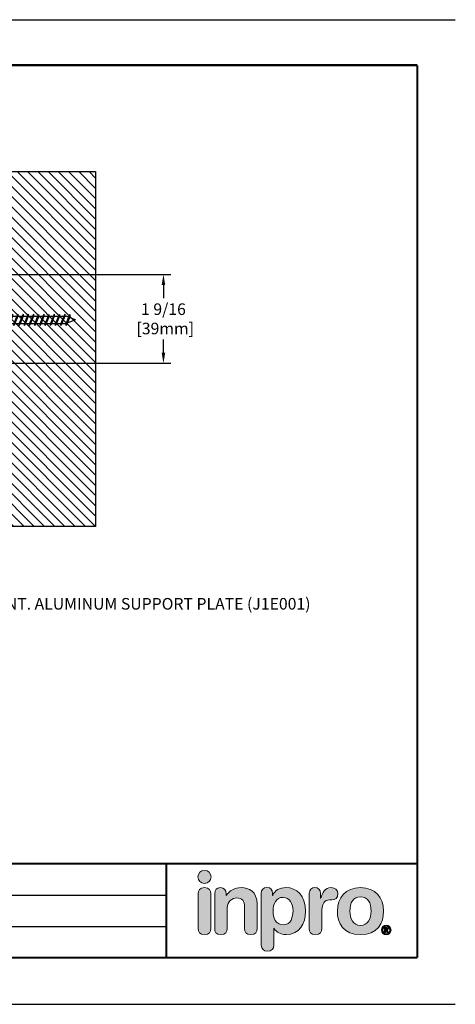
# Model space of a CAD drawing. Extents: x 2.5 to 97.9, y 0 to 17.
# Drawn here: x 65.9 to 73.4, y 0 to 17 of the extents above; entities that cross this region are included whole.
import ezdxf
from ezdxf import colors
from ezdxf.entities.mleader import LeaderData, LeaderLine
from ezdxf.enums import TextEntityAlignment as Align
from ezdxf.math import Vec2, Vec3

# ---------------------------------------------------------------- set-up
doc = ezdxf.new("R2010")
doc.units = 0
doc.header["$LTSCALE"] = 2
doc.header["$MEASUREMENT"] = 0
doc.layers.get('0').update_dxf_attribs({"linetype": 'CONTINUOUS'})
doc.layers.get('DEFPOINTS').update_dxf_attribs({"linetype": 'CONTINUOUS'})
for name, color, linetype in [('DIM-TEXT', 1, 'CONTINUOUS'), ('FASTENERS', 130, 'CONTINUOUS'), ('LOGOS', 7, 'CONTINUOUS'), ('OBJECT', 7, 'CONTINUOUS'), ('SUBSTRATE', 94, 'CONTINUOUS'), ('TTITLEBLOCK', 7, 'CONTINUOUS')]:
    doc.layers.add(name, color=color, linetype=linetype)
doc.styles.add('1xIPC_TITLE BLOCK', font='arial.ttf')
doc.styles.add('2xIPC_TXT', font='arial.ttf', dxfattribs={"height": 0.2})
doc.dimstyles.new('2xINCHwithMM', dxfattribs={"dimscale": 2, "dimtxt": 0.2, "dimasz": 0.09, "dimexe": 0.0625, "dimexo": 0.0625, "dimgap": 0.03, "dimtad": 0, "dimtih": 1, "dimtoh": 1, "dimdec": 4, "dimzin": 4, "dimdsep": 46, "dimlunit": 5, "dimtxsty": '2xIPC_TXT', "dimcen": 0.1, "dimadec": 0, "dimazin": 1, "dimtfac": 1, "dimtdec": 4, "dimtofl": 0, "dimtmove": 0, "dimatfit": 3, "dimfxl": 0, "dimfrac": 2, "dimtolj": 1, "dimtzin": 0, "dimarcsym": 0})

# ---------------------------------------------------------------- blocks, each defined once
blk = doc.blocks.new('*U213')
at = {"layer": 'SUBSTRATE', "ltscale": 0.8}
h = blk.add_hatch(dxfattribs=at)
h.set_pattern_fill('ANSI31', color=256)
h.set_pattern_definition([(45, (20.18138, -6.15771), (-0.08838835, 0.08838835), [])])
h.paths.add_polyline_path([(0, 0), (-2.5, 0), (-2.5, -6.126), (0, -6.126)])
blk.add_lwpolyline([(0, 0), (-2.5, 0), (-2.5, -6.126), (0, -6.126)], close=True, dxfattribs=at)
blk = doc.blocks.new('jk002')
for p, q in [((-0.188, 0.141), (0.187, 0.141)), ((-0.188, 0.141), (-0.068, 0)), ((-0.068, 0), (-0.068, -1.947)), ((-0.068, 0), (0.062, 0)), ((0.062, 0), (0.187, 0.141)), ((-0.1, -0.125), (0.094, -0.058)), ((-0.1, -0.125), (-0.068, -0.108)), ((-0.1, -0.125), (-0.068, -0.125)), ((-0.1, -0.215), (0.094, -0.148)), ((-0.068, -0.108), (0.062, -0.058)), ((-0.068, -0.125), (0.062, -0.075)), ((-0.068, -0.198), (0.062, -0.148)), ((-0.068, -0.215), (0.062, -0.165)), ((0.062, 0), (0.062, -1.947)), ((0.094, -0.058), (0.062, -0.075)), ((0.094, -0.058), (0.062, -0.058)), ((0.094, -0.148), (0.062, -0.165)), ((0.094, -0.148), (0.062, -0.148)), ((-0.1, -0.215), (-0.068, -0.198)), ((-0.1, -0.215), (-0.068, -0.215)), ((-0.1, -0.305), (0.094, -0.238)), ((-0.1, -0.305), (-0.068, -0.288)), ((-0.1, -0.305), (-0.068, -0.305)), ((-0.1, -0.395), (0.094, -0.328)), ((-0.068, -0.288), (0.062, -0.238)), ((-0.068, -0.305), (0.062, -0.255)), ((-0.068, -0.378), (0.062, -0.328)), ((0.094, -0.238), (0.062, -0.255)), ((0.094, -0.238), (0.062, -0.238)), ((0.094, -0.328), (0.062, -0.345)), ((0.094, -0.328), (0.062, -0.328)), ((-0.1, -0.395), (-0.068, -0.378)), ((-0.1, -0.395), (-0.068, -0.395)), ((-0.1, -0.485), (0.094, -0.418)), ((-0.1, -0.485), (-0.068, -0.468)), ((-0.1, -0.485), (-0.068, -0.485)), ((-0.1, -0.575), (0.094, -0.508)), ((-0.068, -0.395), (0.062, -0.345)), ((-0.068, -0.468), (0.062, -0.418)), ((-0.068, -0.485), (0.062, -0.435)), ((-0.068, -0.558), (0.062, -0.508)), ((0.094, -0.418), (0.062, -0.435)), ((0.094, -0.418), (0.062, -0.418)), ((0.094, -0.508), (0.062, -0.525)), ((0.094, -0.508), (0.062, -0.508)), ((-0.1, -0.575), (-0.068, -0.558)), ((-0.1, -0.575), (-0.068, -0.575)), ((-0.1, -0.665), (0.094, -0.598)), ((-0.1, -0.665), (-0.068, -0.648)), ((-0.1, -0.665), (-0.068, -0.665)), ((-0.068, -0.575), (0.062, -0.525)), ((-0.068, -0.648), (0.062, -0.598)), ((-0.068, -0.665), (0.062, -0.615)), ((0.094, -0.598), (0.062, -0.615)), ((0.094, -0.598), (0.062, -0.598)), ((-0.1, -0.755), (0.094, -0.688)), ((-0.1, -0.755), (-0.068, -0.738)), ((-0.1, -0.755), (-0.068, -0.755)), ((-0.1, -0.845), (0.094, -0.778)), ((-0.1, -0.845), (-0.068, -0.828)), ((-0.1, -0.845), (-0.068, -0.845)), ((-0.068, -0.738), (0.062, -0.688)), ((-0.068, -0.755), (0.062, -0.705)), ((-0.068, -0.828), (0.062, -0.778)), ((-0.068, -0.845), (0.062, -0.795)), ((0.094, -0.688), (0.062, -0.705)), ((0.094, -0.688), (0.062, -0.688)), ((0.094, -0.778), (0.062, -0.795)), ((0.094, -0.778), (0.062, -0.778)), ((-0.1, -0.935), (0.094, -0.868)), ((-0.1, -0.935), (-0.068, -0.918)), ((-0.1, -0.935), (-0.068, -0.935)), ((-0.1, -1.025), (0.094, -0.958)), ((-0.1, -1.025), (-0.068, -1.008)), ((-0.068, -0.918), (0.062, -0.868)), ((-0.068, -0.935), (0.062, -0.885)), ((-0.068, -1.008), (0.062, -0.958)), ((-0.068, -1.025), (0.062, -0.975)), ((0.094, -0.868), (0.062, -0.885)), ((0.094, -0.868), (0.062, -0.868)), ((0.094, -0.958), (0.062, -0.975)), ((0.094, -0.958), (0.062, -0.958)), ((-0.1, -1.025), (-0.068, -1.025)), ((-0.1, -1.115), (0.094, -1.048)), ((-0.1, -1.115), (-0.068, -1.098)), ((-0.1, -1.115), (-0.068, -1.115)), ((-0.1, -1.205), (0.094, -1.138)), ((-0.1, -1.205), (-0.068, -1.188)), ((-0.068, -1.098), (0.062, -1.048)), ((-0.068, -1.115), (0.062, -1.065)), ((-0.068, -1.188), (0.062, -1.138)), ((-0.068, -1.205), (0.062, -1.155)), ((0.094, -1.048), (0.062, -1.065)), ((0.094, -1.048), (0.062, -1.048)), ((0.094, -1.138), (0.062, -1.155)), ((0.094, -1.138), (0.062, -1.138)), ((-0.1, -1.205), (-0.068, -1.205)), ((-0.1, -1.295), (0.094, -1.228)), ((-0.1, -1.295), (-0.068, -1.278)), ((-0.1, -1.295), (-0.068, -1.295)), ((-0.1, -1.385), (0.094, -1.318)), ((-0.068, -1.278), (0.062, -1.228)), ((-0.068, -1.295), (0.062, -1.245)), ((-0.068, -1.368), (0.062, -1.318)), ((-0.068, -1.385), (0.062, -1.335)), ((0.094, -1.228), (0.062, -1.245)), ((0.094, -1.228), (0.062, -1.228)), ((0.094, -1.318), (0.062, -1.335)), ((0.094, -1.318), (0.062, -1.318)), ((-0.1, -1.385), (-0.068, -1.368)), ((-0.1, -1.385), (-0.068, -1.385)), ((-0.1, -1.565), (0.094, -1.498)), ((-0.094, -1.473), (0.094, -1.408)), ((-0.094, -1.473), (-0.063, -1.457)), ((-0.094, -1.473), (-0.054, -1.471)), ((-0.068, -1.548), (0.062, -1.498)), ((-0.068, -1.565), (0.062, -1.515)), ((-0.063, -1.457), (0.062, -1.408)), ((-0.054, -1.471), (0.062, -1.425)), ((0.094, -1.408), (0.062, -1.425)), ((0.094, -1.408), (0.062, -1.408)), ((0.094, -1.498), (0.062, -1.515)), ((0.094, -1.498), (0.062, -1.498)), ((-0.1, -1.565), (-0.068, -1.548)), ((-0.1, -1.565), (-0.068, -1.565)), ((-0.1, -1.745), (0.094, -1.678)), ((-0.094, -1.653), (0.094, -1.588)), ((-0.094, -1.653), (-0.063, -1.637)), ((-0.094, -1.653), (-0.054, -1.651)), ((-0.068, -1.728), (0.062, -1.678)), ((-0.068, -1.745), (0.062, -1.695)), ((-0.063, -1.637), (0.062, -1.588)), ((-0.054, -1.651), (0.062, -1.605)), ((0.094, -1.588), (0.062, -1.605)), ((0.094, -1.588), (0.062, -1.588)), ((0.094, -1.678), (0.062, -1.695)), ((0.094, -1.678), (0.062, -1.678)), ((-0.1, -1.745), (-0.068, -1.728)), ((-0.1, -1.745), (-0.068, -1.745)), ((-0.1, -1.925), (0.094, -1.858)), ((-0.094, -1.833), (0.094, -1.768)), ((-0.094, -1.833), (-0.063, -1.817)), ((-0.094, -1.833), (-0.054, -1.831)), ((-0.068, -1.908), (0.062, -1.858)), ((-0.063, -1.817), (0.062, -1.768)), ((-0.054, -1.831), (0.062, -1.785)), ((0.094, -1.768), (0.062, -1.785)), ((0.094, -1.768), (0.062, -1.768)), ((0.094, -1.858), (0.062, -1.875)), ((0.094, -1.858), (0.062, -1.858)), ((-0.1, -1.925), (-0.068, -1.908)), ((-0.1, -1.925), (-0.068, -1.925)), ((-0.094, -2.013), (0.094, -1.948)), ((-0.094, -2.013), (-0.063, -1.997)), ((-0.094, -2.013), (-0.054, -2.011)), ((-0.068, -1.925), (0.062, -1.875)), ((0, -2.109), (-0.068, -1.947)), ((-0.063, -1.997), (0.062, -1.948)), ((-0.054, -2.011), (0.062, -1.965)), ((0, -2.109), (0.062, -1.947)), ((0.094, -1.948), (0.062, -1.965)), ((0.094, -1.948), (0.062, -1.948))]:
    blk.add_line(p, q)
blk = doc.blocks.new('*D244')
at = {"layer": 'DEFPOINTS', "color": 0, "transparency": 16777216}
for p in [(64.725, 12.598), (68.406, 12.598), (64.629, 11.065)]:
    blk.add_point(p, dxfattribs=at)
at = {"layer": 'DIM-TEXT', "color": 0, "lineweight": -2, "transparency": 16777216}
for p, q in [((64.85, 12.598), (68.531, 12.598)), ((68.406, 12.418), (68.406, 12.188)), ((68.406, 11.245), (68.406, 11.475)), ((64.754, 11.065), (68.531, 11.065))]:
    blk.add_line(p, q, dxfattribs=at)
at = {"layer": 'DIM-TEXT', "color": 0, "transparency": 16777216}
for points in [[(68.376, 12.418), (68.436, 12.418), (68.406, 12.598)], [(68.376, 11.245), (68.436, 11.245), (68.406, 11.065)]]:
    blk.add_solid(points, dxfattribs=at)
at = {"layer": 'DIM-TEXT', "color": 0, "transparency": 16777216, "insert": (68.406, 11.831), "char_height": 0.2, "attachment_point": 5, "style": '2xIPC_TXT'}
blk.add_mtext('\\A1;1 9/16\\P [39mm]', dxfattribs=at)
blk = doc.blocks.new('Inpro Logo')
at = {"layer": 'LOGOS', "true_color": 0x4e76b5}
h = blk.add_hatch(color=155, dxfattribs=at)
h.dxf.hatch_style = 2
edge = h.paths.add_edge_path()
edge.add_spline(control_points=[(-3.676, 1.283), (-3.614, 1.283), (-3.563, 1.334), (-3.563, 1.396), (-3.563, 1.458), (-3.614, 1.508), (-3.676, 1.508), (-3.738, 1.508), (-3.788, 1.458), (-3.788, 1.396), (-3.788, 1.334), (-3.738, 1.283), (-3.676, 1.283)], knot_values=[0, 0, 0, 0, 1, 1, 1, 2, 2, 2, 3, 3, 3, 4, 4, 4, 4], degree=3, periodic=0)
at = {"layer": 'LOGOS', "true_color": 0x41383e}
h = blk.add_hatch(color=250, dxfattribs=at)
h.dxf.hatch_style = 2
edge = h.paths.add_edge_path()
edge.add_spline(control_points=[(-3.676, 1.211), (-3.76, 1.211), (-3.784, 1.16), (-3.784, 1.103), (-3.784, 1.103), (-3.784, 0.507), (-3.784, 0.507), (-3.784, 0.449), (-3.76, 0.399), (-3.676, 0.399), (-3.591, 0.399), (-3.568, 0.449), (-3.568, 0.507), (-3.568, 0.507), (-3.568, 1.103), (-3.568, 1.103), (-3.568, 1.16), (-3.591, 1.211), (-3.676, 1.211)], knot_values=[0, 0, 0, 0, 1, 1, 1, 2, 2, 2, 3, 3, 3, 4, 4, 4, 5, 5, 5, 6, 6, 6, 6], degree=3, periodic=0)
h = blk.add_hatch(color=250, dxfattribs=at)
h.dxf.hatch_style = 2
edge = h.paths.add_edge_path()
edge.add_spline(control_points=[(-3.5, 1.103), (-3.5, 1.168), (-3.47, 1.211), (-3.402, 1.211), (-3.334, 1.211), (-3.304, 1.168), (-3.304, 1.103), (-3.304, 1.103), (-3.304, 1.075), (-3.304, 1.075), (-3.304, 1.075), (-3.301, 1.075), (-3.301, 1.075), (-3.241, 1.155), (-3.162, 1.211), (-3.04, 1.211), (-2.91, 1.211), (-2.768, 1.146), (-2.768, 0.927), (-2.768, 0.927), (-2.768, 0.507), (-2.768, 0.507), (-2.768, 0.449), (-2.791, 0.399), (-2.876, 0.399), (-2.96, 0.399), (-2.983, 0.449), (-2.983, 0.507), (-2.983, 0.507), (-2.983, 0.884), (-2.983, 0.884), (-2.983, 0.971), (-3.026, 1.033), (-3.12, 1.033), (-3.195, 1.033), (-3.284, 0.971), (-3.284, 0.863), (-3.284, 0.863), (-3.284, 0.507), (-3.284, 0.507), (-3.284, 0.449), (-3.307, 0.399), (-3.392, 0.399), (-3.476, 0.399), (-3.5, 0.449), (-3.5, 0.507), (-3.5, 0.507), (-3.5, 1.103), (-3.5, 1.103)], knot_values=[0, 0, 0, 0, 1, 1, 1, 2, 2, 2, 3, 3, 3, 4, 4, 4, 5, 5, 5, 6, 6, 6, 7, 7, 7, 8, 8, 8, 9, 9, 9, 10, 10, 10, 11, 11, 11, 12, 12, 12, 13, 13, 13, 14, 14, 14, 15, 15, 15, 16, 16, 16, 16], degree=3, periodic=0)
h = blk.add_hatch(color=250, dxfattribs=at)
h.dxf.hatch_style = 2
edge = h.paths.add_edge_path()
edge.add_spline(control_points=[(-2.695, 1.109), (-2.695, 1.175), (-2.664, 1.211), (-2.598, 1.211), (-2.534, 1.211), (-2.5, 1.175), (-2.5, 1.109), (-2.5, 1.109), (-2.5, 1.075), (-2.5, 1.075), (-2.5, 1.075), (-2.497, 1.075), (-2.497, 1.075), (-2.462, 1.166), (-2.374, 1.211), (-2.269, 1.211), (-2.089, 1.211), (-1.931, 1.079), (-1.931, 0.8), (-1.931, 0.593), (-2.036, 0.399), (-2.263, 0.399), (-2.362, 0.399), (-2.436, 0.439), (-2.476, 0.508), (-2.476, 0.508), (-2.479, 0.508), (-2.479, 0.508), (-2.479, 0.508), (-2.479, 0.22), (-2.479, 0.22), (-2.479, 0.149), (-2.522, 0.112), (-2.587, 0.112), (-2.652, 0.112), (-2.695, 0.149), (-2.695, 0.22), (-2.695, 0.22), (-2.695, 1.109), (-2.695, 1.109)], knot_values=[0, 0, 0, 0, 1, 1, 1, 2, 2, 2, 3, 3, 3, 4, 4, 4, 5, 5, 5, 6, 6, 6, 7, 7, 7, 8, 8, 8, 9, 9, 9, 10, 10, 10, 11, 11, 11, 12, 12, 12, 13, 13, 13, 13], degree=3, periodic=0)
edge = h.paths.add_edge_path()
edge.add_spline(control_points=[(-2.318, 1.042), (-2.444, 1.042), (-2.491, 0.93), (-2.491, 0.807), (-2.491, 0.696), (-2.45, 0.566), (-2.318, 0.567), (-2.181, 0.567), (-2.147, 0.706), (-2.147, 0.807), (-2.147, 0.934), (-2.203, 1.039), (-2.318, 1.042)], knot_values=[0, 0, 0, 0, 1, 1, 1, 2, 2, 2, 3, 3, 3, 4, 4, 4, 4], degree=3, periodic=0)
h = blk.add_hatch(color=250, dxfattribs=at)
h.dxf.hatch_style = 2
edge = h.paths.add_edge_path()
edge.add_spline(control_points=[(-1.867, 1.11), (-1.867, 1.175), (-1.824, 1.211), (-1.77, 1.211), (-1.715, 1.211), (-1.672, 1.175), (-1.672, 1.11), (-1.672, 1.11), (-1.672, 1.027), (-1.672, 1.027), (-1.672, 1.027), (-1.669, 1.027), (-1.669, 1.027), (-1.644, 1.118), (-1.595, 1.211), (-1.49, 1.211), (-1.422, 1.211), (-1.372, 1.166), (-1.372, 1.106), (-1.372, 1.026), (-1.425, 0.998), (-1.478, 0.998), (-1.478, 0.998), (-1.517, 0.998), (-1.517, 0.998), (-1.604, 0.998), (-1.651, 0.937), (-1.651, 0.758), (-1.651, 0.758), (-1.651, 0.507), (-1.651, 0.507), (-1.651, 0.449), (-1.675, 0.399), (-1.759, 0.399), (-1.844, 0.399), (-1.867, 0.449), (-1.867, 0.507), (-1.867, 0.507), (-1.867, 1.11), (-1.867, 1.11)], knot_values=[0, 0, 0, 0, 1, 1, 1, 2, 2, 2, 3, 3, 3, 4, 4, 4, 5, 5, 5, 6, 6, 6, 7, 7, 7, 8, 8, 8, 9, 9, 9, 10, 10, 10, 11, 11, 11, 12, 12, 12, 13, 13, 13, 13], degree=3, periodic=0)
h = blk.add_hatch(color=250, dxfattribs=at)
h.dxf.hatch_style = 2
edge = h.paths.add_edge_path()
edge.add_spline(control_points=[(-0.982, 1.211), (-0.722, 1.211), (-0.583, 1.033), (-0.583, 0.806), (-0.583, 0.59), (-0.688, 0.399), (-0.982, 0.399), (-1.277, 0.399), (-1.382, 0.59), (-1.382, 0.806), (-1.382, 1.033), (-1.243, 1.211), (-0.982, 1.211)], knot_values=[0, 0, 0, 0, 1, 1, 1, 2, 2, 2, 3, 3, 3, 4, 4, 4, 4], degree=3, periodic=0)
edge = h.paths.add_edge_path()
edge.add_spline(control_points=[(-0.982, 0.559), (-0.854, 0.559), (-0.799, 0.674), (-0.799, 0.806), (-0.799, 0.946), (-0.857, 1.051), (-0.982, 1.051), (-1.108, 1.051), (-1.166, 0.946), (-1.166, 0.806), (-1.166, 0.674), (-1.111, 0.559), (-0.982, 0.559)], knot_values=[0, 0, 0, 0, 1, 1, 1, 2, 2, 2, 3, 3, 3, 4, 4, 4, 4], degree=3, periodic=0)
h = blk.add_hatch(color=250, dxfattribs=at)
h.dxf.hatch_style = 2
edge = h.paths.add_edge_path()
edge.add_spline(control_points=[(-0.538, 0.562), (-0.492, 0.562), (-0.455, 0.524), (-0.455, 0.478), (-0.455, 0.432), (-0.492, 0.394), (-0.538, 0.394), (-0.584, 0.394), (-0.622, 0.432), (-0.622, 0.478), (-0.622, 0.524), (-0.584, 0.562), (-0.538, 0.562)], knot_values=[0, 0, 0, 0, 1, 1, 1, 2, 2, 2, 3, 3, 3, 4, 4, 4, 4], degree=3, periodic=0)
edge = h.paths.add_edge_path()
edge.add_spline(control_points=[(-0.538, 0.413), (-0.503, 0.413), (-0.476, 0.442), (-0.476, 0.478), (-0.476, 0.514), (-0.503, 0.543), (-0.538, 0.543), (-0.573, 0.543), (-0.6, 0.514), (-0.6, 0.478), (-0.6, 0.442), (-0.573, 0.413), (-0.538, 0.413)], knot_values=[0, 0, 0, 0, 1, 1, 1, 2, 2, 2, 3, 3, 3, 4, 4, 4, 4], degree=3, periodic=0)
edge = h.paths.add_edge_path()
edge.add_spline(control_points=[(-0.571, 0.523), (-0.571, 0.523), (-0.542, 0.523), (-0.542, 0.523), (-0.522, 0.523), (-0.503, 0.518), (-0.503, 0.497), (-0.503, 0.481), (-0.513, 0.471), (-0.523, 0.47), (-0.523, 0.47), (-0.5, 0.435), (-0.5, 0.435), (-0.5, 0.435), (-0.524, 0.435), (-0.524, 0.435), (-0.524, 0.435), (-0.544, 0.469), (-0.544, 0.469), (-0.544, 0.469), (-0.549, 0.469), (-0.549, 0.469), (-0.549, 0.469), (-0.549, 0.435), (-0.549, 0.435), (-0.549, 0.435), (-0.571, 0.435), (-0.571, 0.435), (-0.571, 0.435), (-0.571, 0.523), (-0.571, 0.523)], knot_values=[0, 0, 0, 0, 1, 1, 1, 2, 2, 2, 3, 3, 3, 4, 4, 4, 5, 5, 5, 6, 6, 6, 7, 7, 7, 8, 8, 8, 9, 9, 9, 10, 10, 10, 10], degree=3, periodic=0)
edge = h.paths.add_edge_path()
edge.add_spline(control_points=[(-0.549, 0.486), (-0.549, 0.486), (-0.539, 0.486), (-0.539, 0.486), (-0.533, 0.486), (-0.524, 0.486), (-0.524, 0.496), (-0.524, 0.505), (-0.533, 0.505), (-0.539, 0.505), (-0.539, 0.505), (-0.549, 0.505), (-0.549, 0.505), (-0.549, 0.505), (-0.549, 0.486), (-0.549, 0.486)], knot_values=[0, 0, 0, 0, 1, 1, 1, 2, 2, 2, 3, 3, 3, 4, 4, 4, 5, 5, 5, 5], degree=3, periodic=0)
at = {"layer": 'LOGOS', "color": 155, "lineweight": 0, "true_color": 0x4e76b5}
blk.add_open_spline([(-3.676, 1.283), (-3.614, 1.283), (-3.563, 1.334), (-3.563, 1.396), (-3.563, 1.458), (-3.614, 1.508), (-3.676, 1.508), (-3.738, 1.508), (-3.788, 1.458), (-3.788, 1.396), (-3.788, 1.334), (-3.738, 1.283), (-3.676, 1.283)], degree=3, knots=[0, 0, 0, 0, 1, 1, 1, 2, 2, 2, 3, 3, 3, 4, 4, 4, 4], dxfattribs=at)
at = {"layer": 'LOGOS', "color": 250, "lineweight": 0, "true_color": 0x41383e}
for points, knots in [([(-3.676, 1.211), (-3.76, 1.211), (-3.784, 1.16), (-3.784, 1.103), (-3.784, 1.103), (-3.784, 0.507), (-3.784, 0.507), (-3.784, 0.449), (-3.76, 0.399), (-3.676, 0.399), (-3.591, 0.399), (-3.568, 0.449), (-3.568, 0.507), (-3.568, 0.507), (-3.568, 1.103), (-3.568, 1.103), (-3.568, 1.16), (-3.591, 1.211), (-3.676, 1.211)], [0, 0, 0, 0, 1, 1, 1, 2, 2, 2, 3, 3, 3, 4, 4, 4, 5, 5, 5, 6, 6, 6, 6]), ([(-3.5, 1.103), (-3.5, 1.168), (-3.47, 1.211), (-3.402, 1.211), (-3.334, 1.211), (-3.304, 1.168), (-3.304, 1.103), (-3.304, 1.103), (-3.304, 1.075), (-3.304, 1.075), (-3.304, 1.075), (-3.301, 1.075), (-3.301, 1.075), (-3.241, 1.155), (-3.162, 1.211), (-3.04, 1.211), (-2.91, 1.211), (-2.768, 1.146), (-2.768, 0.927), (-2.768, 0.927), (-2.768, 0.507), (-2.768, 0.507), (-2.768, 0.449), (-2.791, 0.399), (-2.876, 0.399), (-2.96, 0.399), (-2.983, 0.449), (-2.983, 0.507), (-2.983, 0.507), (-2.983, 0.884), (-2.983, 0.884), (-2.983, 0.971), (-3.026, 1.033), (-3.12, 1.033), (-3.195, 1.033), (-3.284, 0.971), (-3.284, 0.863), (-3.284, 0.863), (-3.284, 0.507), (-3.284, 0.507), (-3.284, 0.449), (-3.307, 0.399), (-3.392, 0.399), (-3.476, 0.399), (-3.5, 0.449), (-3.5, 0.507), (-3.5, 0.507), (-3.5, 1.103), (-3.5, 1.103)], [0, 0, 0, 0, 1, 1, 1, 2, 2, 2, 3, 3, 3, 4, 4, 4, 5, 5, 5, 6, 6, 6, 7, 7, 7, 8, 8, 8, 9, 9, 9, 10, 10, 10, 11, 11, 11, 12, 12, 12, 13, 13, 13, 14, 14, 14, 15, 15, 15, 16, 16, 16, 16]), ([(-2.695, 1.109), (-2.695, 1.175), (-2.664, 1.211), (-2.598, 1.211), (-2.534, 1.211), (-2.5, 1.175), (-2.5, 1.109), (-2.5, 1.109), (-2.5, 1.075), (-2.5, 1.075), (-2.5, 1.075), (-2.497, 1.075), (-2.497, 1.075), (-2.462, 1.166), (-2.374, 1.211), (-2.269, 1.211), (-2.089, 1.211), (-1.931, 1.079), (-1.931, 0.8), (-1.931, 0.593), (-2.036, 0.399), (-2.263, 0.399), (-2.362, 0.399), (-2.436, 0.439), (-2.476, 0.508), (-2.476, 0.508), (-2.479, 0.508), (-2.479, 0.508), (-2.479, 0.508), (-2.479, 0.22), (-2.479, 0.22), (-2.479, 0.149), (-2.522, 0.112), (-2.587, 0.112), (-2.652, 0.112), (-2.695, 0.149), (-2.695, 0.22), (-2.695, 0.22), (-2.695, 1.109), (-2.695, 1.109)], [0, 0, 0, 0, 1, 1, 1, 2, 2, 2, 3, 3, 3, 4, 4, 4, 5, 5, 5, 6, 6, 6, 7, 7, 7, 8, 8, 8, 9, 9, 9, 10, 10, 10, 11, 11, 11, 12, 12, 12, 13, 13, 13, 13]), ([(-1.867, 1.11), (-1.867, 1.175), (-1.824, 1.211), (-1.77, 1.211), (-1.715, 1.211), (-1.672, 1.175), (-1.672, 1.11), (-1.672, 1.11), (-1.672, 1.027), (-1.672, 1.027), (-1.672, 1.027), (-1.669, 1.027), (-1.669, 1.027), (-1.644, 1.118), (-1.595, 1.211), (-1.49, 1.211), (-1.422, 1.211), (-1.372, 1.166), (-1.372, 1.106), (-1.372, 1.026), (-1.425, 0.998), (-1.478, 0.998), (-1.478, 0.998), (-1.517, 0.998), (-1.517, 0.998), (-1.604, 0.998), (-1.651, 0.937), (-1.651, 0.758), (-1.651, 0.758), (-1.651, 0.507), (-1.651, 0.507), (-1.651, 0.449), (-1.675, 0.399), (-1.759, 0.399), (-1.844, 0.399), (-1.867, 0.449), (-1.867, 0.507), (-1.867, 0.507), (-1.867, 1.11), (-1.867, 1.11)], [0, 0, 0, 0, 1, 1, 1, 2, 2, 2, 3, 3, 3, 4, 4, 4, 5, 5, 5, 6, 6, 6, 7, 7, 7, 8, 8, 8, 9, 9, 9, 10, 10, 10, 11, 11, 11, 12, 12, 12, 13, 13, 13, 13]), ([(-0.982, 1.211), (-0.722, 1.211), (-0.583, 1.033), (-0.583, 0.806), (-0.583, 0.59), (-0.688, 0.399), (-0.982, 0.399), (-1.277, 0.399), (-1.382, 0.59), (-1.382, 0.806), (-1.382, 1.033), (-1.243, 1.211), (-0.982, 1.211)], [0, 0, 0, 0, 1, 1, 1, 2, 2, 2, 3, 3, 3, 4, 4, 4, 4]), ([(-2.318, 1.042), (-2.444, 1.042), (-2.491, 0.93), (-2.491, 0.807), (-2.491, 0.696), (-2.45, 0.566), (-2.318, 0.567), (-2.181, 0.567), (-2.147, 0.706), (-2.147, 0.807), (-2.147, 0.934), (-2.203, 1.039), (-2.318, 1.042)], [0, 0, 0, 0, 1, 1, 1, 2, 2, 2, 3, 3, 3, 4, 4, 4, 4]), ([(-0.982, 0.559), (-0.854, 0.559), (-0.799, 0.674), (-0.799, 0.806), (-0.799, 0.946), (-0.857, 1.051), (-0.982, 1.051), (-1.108, 1.051), (-1.166, 0.946), (-1.166, 0.806), (-1.166, 0.674), (-1.111, 0.559), (-0.982, 0.559)], [0, 0, 0, 0, 1, 1, 1, 2, 2, 2, 3, 3, 3, 4, 4, 4, 4]), ([(-0.538, 0.562), (-0.492, 0.562), (-0.455, 0.524), (-0.455, 0.478), (-0.455, 0.432), (-0.492, 0.394), (-0.538, 0.394), (-0.584, 0.394), (-0.622, 0.432), (-0.622, 0.478), (-0.622, 0.524), (-0.584, 0.562), (-0.538, 0.562)], [0, 0, 0, 0, 1, 1, 1, 2, 2, 2, 3, 3, 3, 4, 4, 4, 4]), ([(-0.538, 0.413), (-0.503, 0.413), (-0.476, 0.442), (-0.476, 0.478), (-0.476, 0.514), (-0.503, 0.543), (-0.538, 0.543), (-0.573, 0.543), (-0.6, 0.514), (-0.6, 0.478), (-0.6, 0.442), (-0.573, 0.413), (-0.538, 0.413)], [0, 0, 0, 0, 1, 1, 1, 2, 2, 2, 3, 3, 3, 4, 4, 4, 4]), ([(-0.571, 0.523), (-0.571, 0.523), (-0.542, 0.523), (-0.542, 0.523), (-0.522, 0.523), (-0.503, 0.518), (-0.503, 0.497), (-0.503, 0.481), (-0.513, 0.471), (-0.523, 0.47), (-0.523, 0.47), (-0.5, 0.435), (-0.5, 0.435), (-0.5, 0.435), (-0.524, 0.435), (-0.524, 0.435), (-0.524, 0.435), (-0.544, 0.469), (-0.544, 0.469), (-0.544, 0.469), (-0.549, 0.469), (-0.549, 0.469), (-0.549, 0.469), (-0.549, 0.435), (-0.549, 0.435), (-0.549, 0.435), (-0.571, 0.435), (-0.571, 0.435), (-0.571, 0.435), (-0.571, 0.523), (-0.571, 0.523)], [0, 0, 0, 0, 1, 1, 1, 2, 2, 2, 3, 3, 3, 4, 4, 4, 5, 5, 5, 6, 6, 6, 7, 7, 7, 8, 8, 8, 9, 9, 9, 10, 10, 10, 10]), ([(-0.549, 0.486), (-0.549, 0.486), (-0.539, 0.486), (-0.539, 0.486), (-0.533, 0.486), (-0.524, 0.486), (-0.524, 0.496), (-0.524, 0.505), (-0.533, 0.505), (-0.539, 0.505), (-0.539, 0.505), (-0.549, 0.505), (-0.549, 0.505), (-0.549, 0.505), (-0.549, 0.486), (-0.549, 0.486)], [0, 0, 0, 0, 1, 1, 1, 2, 2, 2, 3, 3, 3, 4, 4, 4, 5, 5, 5, 5])]:
    blk.add_open_spline(points, degree=3, knots=knots, dxfattribs=at)
blk = doc.blocks.new('JM_TITLE_BLOCK')
at = {"layer": 'DEFPOINTS'}
for p, q in [((0, 8.5), (11, 8.5)), ((0, 0), (11, 0))]:
    blk.add_line(p, q, dxfattribs=at)
at = {"layer": 'TTITLEBLOCK'}
for p, q in [((6.4873, 0.943), (8.5054, 0.943)), ((6.4873, 0.6726), (8.5054, 0.6726))]:
    blk.add_line(p, q, dxfattribs=at)
at = {"layer": 'TTITLEBLOCK', "const_width": 0.0182}
for points in [[(0.3442, 8.1071), (10.6727, 8.1071)], [(10.6727, 8.1071), (10.6727, 0.4022)], [(0.3442, 1.2134), (10.6727, 1.2134)], [(8.5054, 1.2134), (8.5054, 0.4022)], [(0.3442, 0.4022), (10.6727, 0.4022)]]:
    blk.add_lwpolyline(points, dxfattribs=at)
at = {"xscale": 0.5, "yscale": 0.5, "zscale": 0.5}
blk.add_blockref('Inpro Logo', (10.6727, 0.4022), dxfattribs=at)
at = {"style": '1xIPC_TITLE BLOCK'}
for tag, p in [('PROJECT_NAME', (7.1415, 1.0782)), ('LOCATION', (7.1415, 0.5374))]:
    blk.add_attdef(tag, text='', height=0.0625, dxfattribs=at).set_placement(p, align=Align.MIDDLE_LEFT)
at = {"layer": 'OBJECT', "style": '1xIPC_TITLE BLOCK'}
for tag, p in [('DATE', (3.4989, 1.0782)), ('SCALE', (3.4989, 0.8078)), ('DOC', (3.4989, 0.5374))]:
    blk.add_attdef(tag, text='', height=0.0625, dxfattribs=at).set_placement(p, align=Align.MIDDLE_RIGHT)
blk.add_attdef('APPLICATION', text='', height=0.125, dxfattribs=at).set_placement((5.0189, 0.8078), align=Align.MIDDLE_CENTER)
at = {"layer": 'TTITLEBLOCK', "style": '1xIPC_TITLE BLOCK'}
blk.add_attdef('SYSTEM_FINISH', (0.7477, 1.3169), '', height=0.06, dxfattribs=at)

msp = doc.modelspace()

# ---------------------------------------------------------------- block references
at = {"layer": 'FASTENERS', "xscale": -1, "rotation": 90}
msp.add_blockref('jk002', (64.77776, 11.81139), dxfattribs=at)
at = {"layer": 'LOGOS', "xscale": 1.999331666666667, "yscale": 1.999331666666667, "zscale": 1.999331666666667}
msp.add_blockref('JM_TITLE_BLOCK', (51.45073, 0), dxfattribs=at)
at = {"layer": 'SUBSTRATE', "xscale": -1}
msp.add_blockref('*U213', (64.73518, 14.37348), dxfattribs=at)

# ---------------------------------------------------------------- dimensions: what is measured, and where the dimension line sits
at = {"layer": 'DIM-TEXT'}
dim = msp.add_linear_dim(base=(68.40598, 12.59814), p1=(64.62892, 11.06475), p2=(64.72518, 12.59814), angle=90, dimstyle='2xINCHwithMM', override={"dimpost": '\\X'}, dxfattribs=at)
dim.commit()
dim.dimension.update_dxf_attribs({"geometry": '*D244', "text_midpoint": (68.40598, 11.83144), "dimtype": 160})

# ---------------------------------------------------------------- leaders
ml = msp.add_multileader_mtext('Standard', dxfattribs=at)
ml.set_content('CONT. ALUMINUM SUPPORT PLATE (J1E001)', color=256, style='2xIPC_TXT')
ml.set_leader_properties()
ml.build(insert=Vec2(0, 0))
ml.multileader.update_dxf_attribs({"dogleg_length": 0.2, "arrow_head_size": 0.2})
ctx = ml.context
ctx.base_point, ctx.char_height, ctx.arrow_head_size, ctx.landing_gap_size, ctx.plane_origin = Vec3(65.108, 6.88322), 0.2, 0.2, 0.2, Vec3(63.73339, 10.51524)
notes = []
notes.append((ctx, [(0, (1, 1, 0), (64.908, 6.88322), (1, 0), 0.2, [(0, [(63.73645, 10.51175)], 0, [])])]))
ctx.mtext.insert, ctx.mtext.flow_direction = Vec3(65.308, 7.01262), 5
for ctx, leaders in notes:
    for number, flags, end, landing, length, lines in leaders:
        leader = LeaderData()
        leader.index, (leader.has_last_leader_line, leader.has_dogleg_vector, leader.attachment_direction) = number, flags
        leader.last_leader_point, leader.dogleg_vector, leader.dogleg_length = Vec3(end), Vec3(landing), length
        for number, points, colour, breaks in lines:
            line = LeaderLine()
            line.index, line.vertices, line.color, line.breaks = number, Vec3.list(points), colors.encode_raw_color(colour), breaks
            leader.lines.append(line)
        ctx.leaders.append(leader)

doc.saveas('drawing.dxf')
